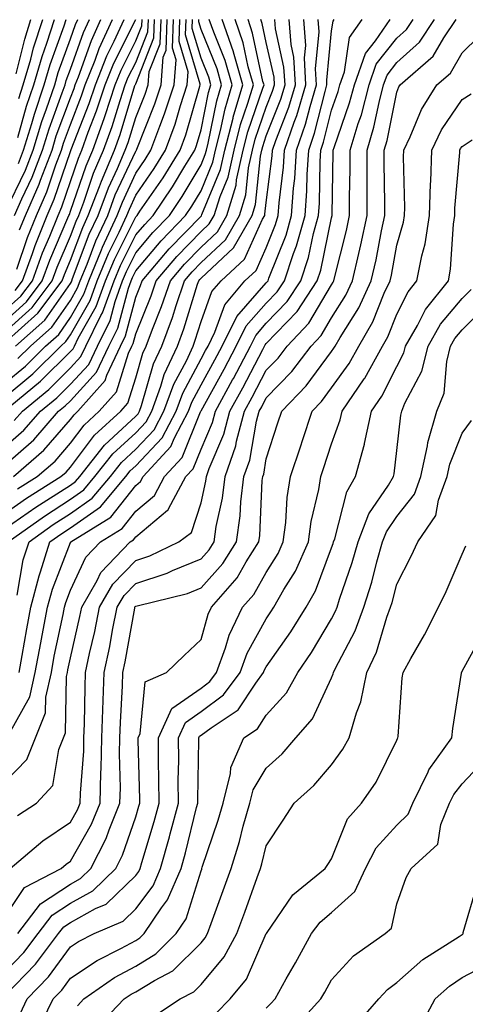
# Model space of a CAD drawing. Units: inches. Extents: x 1037123 to 1039763, y 7226618 to 7229258.
# Drawn here: x 1037250 to 1037319, y 7227041 to 7227192 of the extents above; entities that cross this region are included whole.
import ezdxf

# ---------------------------------------------------------------- set-up
doc = ezdxf.new("R2010")
doc.units = ezdxf.units.IN
doc.header["$MEASUREMENT"] = 0
doc.layers.add('Contour_10377226', color=7, linetype='Continuous', true_color=0x2b85d1)

msp = doc.modelspace()

# ---------------------------------------------------------------- linework, layer by layer
at = {"layer": 'Contour_10377226'}
for points in [[(1037248.05, 7227162.41, 2886), (1037251.14, 7227168.83, 2886), (1037252.31, 7227171.92, 2886), (1037253.66, 7227176.31, 2886), (1037254.38, 7227178.25, 2886), (1037255.63, 7227181.92, 2886), (1037256.17, 7227183.8, 2886), (1037258.05, 7227188.99, 2886), (1037258.81, 7227191.16, 2886), (1037259.16, 7227191.92, 2886)], [(1037248.05, 7227046.08, 2856), (1037250.92, 7227049.05, 2856), (1037253.11, 7227051.92, 2856), (1037255.24, 7227054.73, 2856), (1037258.05, 7227056.57, 2856), (1037261.49, 7227058.48, 2856), (1037265.02, 7227061.92, 2856), (1037266.04, 7227063.93, 2856), (1037268.05, 7227069.83, 2856), (1037268.54, 7227071.43, 2856), (1037268.67, 7227071.92, 2856), (1037268.66, 7227072.53, 2856), (1037268.42, 7227081.55, 2856), (1037268.42, 7227081.92, 2856), (1037268.71, 7227082.58, 2856), (1037269.5, 7227090.47, 2856), (1037272.78, 7227091.92, 2856), (1037275.45, 7227094.52, 2856), (1037278.05, 7227096.96, 2856), (1037279.12, 7227100.85, 2856), (1037279.65, 7227101.92, 2856), (1037283.58, 7227106.39, 2856), (1037284.98, 7227108.85, 2856), (1037286.92, 7227111.92, 2856), (1037287.05, 7227112.92, 2856), (1037287.44, 7227121.31, 2856), (1037287.5, 7227121.92, 2856), (1037287.66, 7227122.31, 2856), (1037288.05, 7227124.62, 2856), (1037289.83, 7227130.14, 2856), (1037290.41, 7227131.92, 2856), (1037294.16, 7227135.81, 2856), (1037298.05, 7227141.08, 2856), (1037298.4, 7227141.57, 2856), (1037298.6, 7227141.92, 2856), (1037299.36, 7227143.23, 2856), (1037302.21, 7227147.76, 2856), (1037304.14, 7227151.92, 2856), (1037304.87, 7227155.1, 2856), (1037305.69, 7227159.56, 2856), (1037306.19, 7227161.92, 2856), (1037306.19, 7227163.78, 2856), (1037306.1, 7227169.97, 2856), (1037306.1, 7227171.92, 2856), (1037306.55, 7227173.42, 2856), (1037308.05, 7227180.81, 2856), (1037308.38, 7227181.59, 2856), (1037308.58, 7227181.92, 2856), (1037313.64, 7227186.33, 2856), (1037315.26, 7227189.13, 2856), (1037317.13, 7227191.92, 2856)], [(1037248.05, 7227054.54, 2858), (1037251, 7227058.97, 2858), (1037256.6, 7227061.92, 2858), (1037257.39, 7227062.58, 2858), (1037258.05, 7227063.03, 2858), (1037261.27, 7227068.7, 2858), (1037262.58, 7227071.92, 2858), (1037262.7, 7227076.57, 2858), (1037262.76, 7227077.21, 2858), (1037262.87, 7227081.92, 2858), (1037263.23, 7227091.92, 2858), (1037264.07, 7227095.9, 2858), (1037264.51, 7227098.38, 2858), (1037265.22, 7227101.92, 2858), (1037266.25, 7227103.72, 2858), (1037268.05, 7227105.57, 2858), (1037272.84, 7227107.13, 2858), (1037273.66, 7227107.53, 2858), (1037278.05, 7227109.34, 2858), (1037279.28, 7227110.69, 2858), (1037280.04, 7227111.92, 2858), (1037280.39, 7227114.26, 2858), (1037281.35, 7227118.62, 2858), (1037281.74, 7227121.92, 2858), (1037283.36, 7227126.61, 2858), (1037283.5, 7227127.37, 2858), (1037284.71, 7227131.92, 2858), (1037285.9, 7227134.07, 2858), (1037288.05, 7227138.21, 2858), (1037289.89, 7227140.08, 2858), (1037291.27, 7227141.92, 2858), (1037294.57, 7227145.4, 2858), (1037298.05, 7227151.3, 2858), (1037298.28, 7227151.69, 2858), (1037298.4, 7227151.92, 2858), (1037298.5, 7227152.37, 2858), (1037300.34, 7227159.63, 2858), (1037300.82, 7227161.92, 2858), (1037300.82, 7227164.69, 2858), (1037300.92, 7227169.05, 2858), (1037300.92, 7227171.92, 2858), (1037302.13, 7227176, 2858), (1037302.62, 7227177.35, 2858), (1037303.79, 7227181.92, 2858), (1037304.91, 7227185.06, 2858), (1037308.05, 7227189.07, 2858), (1037309.55, 7227190.42, 2858), (1037310.55, 7227191.92, 2858)], [(1037248.05, 7227075.18, 2861), (1037251.37, 7227078.6, 2861), (1037252.7, 7227081.92, 2861), (1037254.22, 7227085.75, 2861), (1037254.26, 7227088.13, 2861), (1037255.12, 7227091.92, 2861), (1037255.57, 7227094.4, 2861), (1037256.92, 7227100.79, 2861), (1037257.13, 7227101.92, 2861), (1037257.33, 7227102.64, 2861), (1037258.05, 7227104.52, 2861), (1037260.39, 7227109.58, 2861), (1037262.64, 7227111.92, 2861), (1037265.98, 7227113.99, 2861), (1037268.05, 7227116.61, 2861), (1037270.92, 7227119.05, 2861), (1037272.44, 7227121.92, 2861), (1037275.14, 7227124.83, 2861), (1037277.99, 7227131.86, 2861), (1037278.03, 7227131.92, 2861), (1037278.03, 7227131.94, 2861), (1037278.05, 7227131.98, 2861), (1037281.59, 7227138.38, 2861), (1037283.46, 7227141.92, 2861), (1037284.98, 7227144.99, 2861), (1037288.05, 7227148.5, 2861), (1037289.73, 7227150.24, 2861), (1037290.82, 7227151.92, 2861), (1037292.23, 7227156.1, 2861), (1037292.7, 7227157.27, 2861), (1037293.99, 7227161.92, 2861), (1037294.26, 7227165.71, 2861), (1037294.3, 7227168.17, 2861), (1037294.55, 7227171.92, 2861), (1037295.45, 7227174.52, 2861), (1037297.05, 7227180.92, 2861), (1037297.35, 7227181.92, 2861), (1037297.31, 7227182.66, 2861), (1037298.05, 7227190.2, 2861), (1037298.28, 7227191.69, 2861), (1037298.44, 7227191.92, 2861)], [(1037248.05, 7227113.95, 2866), (1037252.74, 7227117.23, 2866), (1037254.42, 7227118.29, 2866), (1037258.05, 7227120.61, 2866), (1037258.81, 7227121.16, 2866), (1037259.46, 7227121.92, 2866), (1037263.25, 7227126.72, 2866), (1037268.05, 7227131.16, 2866), (1037268.42, 7227131.55, 2866), (1037268.62, 7227131.92, 2866), (1037268.93, 7227132.8, 2866), (1037270.78, 7227139.19, 2866), (1037272.05, 7227141.92, 2866), (1037273.67, 7227146.3, 2866), (1037274.24, 7227148.11, 2866), (1037275.53, 7227151.92, 2866), (1037276.68, 7227153.29, 2866), (1037278.05, 7227154.69, 2866), (1037281.78, 7227158.19, 2866), (1037283.93, 7227161.92, 2866), (1037284.91, 7227165.06, 2866), (1037285.34, 7227169.21, 2866), (1037285.94, 7227171.92, 2866), (1037286.37, 7227173.6, 2866), (1037288.05, 7227178.48, 2866), (1037289.01, 7227180.96, 2866), (1037289.3, 7227181.92, 2866), (1037289.24, 7227183.11, 2866), (1037288.05, 7227188.42, 2866), (1037287.44, 7227191.31, 2866), (1037287.23, 7227191.92, 2866)], [(1037248.05, 7227116.33, 2867), (1037251.33, 7227118.64, 2867), (1037256.59, 7227121.92, 2867), (1037257.37, 7227122.6, 2867), (1037258.05, 7227123.38, 2867), (1037261.72, 7227128.25, 2867), (1037265.75, 7227131.92, 2867), (1037266.82, 7227133.15, 2867), (1037268.05, 7227137.04, 2867), (1037269.14, 7227140.83, 2867), (1037269.65, 7227141.92, 2867), (1037270.61, 7227144.48, 2867), (1037272.01, 7227147.96, 2867), (1037273.36, 7227151.92, 2867), (1037275.51, 7227154.46, 2867), (1037278.05, 7227157.06, 2867), (1037280.55, 7227159.42, 2867), (1037282, 7227161.92, 2867), (1037283.42, 7227166.55, 2867), (1037283.5, 7227167.37, 2867), (1037284.53, 7227171.92, 2867), (1037285.24, 7227174.73, 2867), (1037287.54, 7227181.41, 2867), (1037287.7, 7227181.92, 2867), (1037287.54, 7227182.43, 2867), (1037285.96, 7227189.83, 2867), (1037285.26, 7227191.92, 2867)], [(1037248.05, 7227123.74, 2870), (1037252.41, 7227127.56, 2870), (1037256.23, 7227131.92, 2870), (1037257.23, 7227132.74, 2870), (1037258.05, 7227133.54, 2870), (1037262.05, 7227137.92, 2870), (1037263.95, 7227141.92, 2870), (1037265.3, 7227144.67, 2870), (1037266.92, 7227150.79, 2870), (1037267.33, 7227151.92, 2870), (1037267.54, 7227152.43, 2870), (1037268.05, 7227153.44, 2870), (1037271.92, 7227158.05, 2870), (1037275.69, 7227161.92, 2870), (1037276.64, 7227163.33, 2870), (1037278.05, 7227165.69, 2870), (1037279.87, 7227170.1, 2870), (1037280.28, 7227171.92, 2870), (1037281.06, 7227174.93, 2870), (1037281.74, 7227178.23, 2870), (1037282.82, 7227181.92, 2870), (1037281.76, 7227185.63, 2870), (1037280, 7227189.97, 2870), (1037279.32, 7227191.92, 2870)], [(1037248.05, 7227126.51, 2871), (1037250.92, 7227129.05, 2871), (1037253.46, 7227131.92, 2871), (1037255.98, 7227133.99, 2871), (1037258.05, 7227136.06, 2871), (1037260.86, 7227139.11, 2871), (1037262.17, 7227141.92, 2871), (1037264.12, 7227145.85, 2871), (1037264.89, 7227148.76, 2871), (1037266.04, 7227151.92, 2871), (1037266.62, 7227153.35, 2871), (1037268.05, 7227156.2, 2871), (1037270.67, 7227159.3, 2871), (1037273.21, 7227161.92, 2871), (1037275.16, 7227164.81, 2871), (1037278.05, 7227169.65, 2871), (1037278.71, 7227171.26, 2871), (1037278.87, 7227171.92, 2871), (1037279.14, 7227173.01, 2871), (1037280.49, 7227179.48, 2871), (1037281.19, 7227181.92, 2871), (1037280.51, 7227184.38, 2871), (1037278.05, 7227190.38, 2871), (1037277.7, 7227191.57, 2871), (1037277.72, 7227191.92, 2871)], [(1037248.05, 7227134.15, 2874), (1037252.29, 7227137.68, 2874), (1037256.55, 7227141.92, 2874), (1037257.35, 7227142.62, 2874), (1037258.05, 7227143.64, 2874), (1037261.06, 7227148.91, 2874), (1037262.15, 7227151.92, 2874), (1037263.87, 7227156.1, 2874), (1037265.51, 7227159.38, 2874), (1037266.7, 7227161.92, 2874), (1037267.07, 7227162.9, 2874), (1037268.05, 7227165.03, 2874), (1037270.88, 7227169.09, 2874), (1037272.62, 7227171.92, 2874), (1037274.09, 7227175.88, 2874), (1037274.91, 7227178.78, 2874), (1037275.94, 7227181.92, 2874), (1037276.08, 7227183.89, 2874), (1037274.69, 7227188.56, 2874), (1037274.81, 7227191.92, 2874)], [(1037248.05, 7227136.26, 2875), (1037251.14, 7227138.83, 2875), (1037254.24, 7227141.92, 2875), (1037256.27, 7227143.7, 2875), (1037258.05, 7227146.28, 2875), (1037260.1, 7227149.87, 2875), (1037260.84, 7227151.92, 2875), (1037262.8, 7227156.67, 2875), (1037262.93, 7227157.04, 2875), (1037265.22, 7227161.92, 2875), (1037266, 7227163.97, 2875), (1037268.05, 7227168.4, 2875), (1037269.5, 7227170.47, 2875), (1037270.37, 7227171.92, 2875), (1037271.74, 7227175.61, 2875), (1037272.48, 7227177.49, 2875), (1037273.95, 7227181.92, 2875), (1037274.22, 7227185.75, 2875), (1037273.69, 7227187.56, 2875), (1037273.85, 7227191.92, 2875)], [(1037248.05, 7227142.45, 2878), (1037253.03, 7227146.94, 2878), (1037256.76, 7227151.92, 2878), (1037257.11, 7227152.86, 2878), (1037258.05, 7227155.05, 2878), (1037259.92, 7227160.05, 2878), (1037260.78, 7227161.92, 2878), (1037262.48, 7227166.35, 2878), (1037262.78, 7227167.19, 2878), (1037264.79, 7227171.92, 2878), (1037265.65, 7227174.32, 2878), (1037267.93, 7227181.8, 2878), (1037267.97, 7227181.92, 2878), (1037267.99, 7227181.98, 2878), (1037268.05, 7227182.08, 2878), (1037270.84, 7227189.13, 2878), (1037270.94, 7227191.92, 2878)], [(1037248.05, 7227144.09, 2879), (1037252.17, 7227147.8, 2879), (1037255.26, 7227151.92, 2879), (1037256, 7227153.97, 2879), (1037258.05, 7227158.74, 2879), (1037258.91, 7227161.06, 2879), (1037259.32, 7227161.92, 2879), (1037260.1, 7227163.97, 2879), (1037261.6, 7227168.37, 2879), (1037263.13, 7227171.92, 2879), (1037264.44, 7227175.53, 2879), (1037265.65, 7227179.52, 2879), (1037266.45, 7227181.92, 2879), (1037266.9, 7227183.07, 2879), (1037268.05, 7227185.36, 2879), (1037269.91, 7227190.06, 2879), (1037269.98, 7227191.92, 2879)], [(1037248.05, 7227145.75, 2880), (1037251.29, 7227148.68, 2880), (1037253.73, 7227151.92, 2880), (1037254.89, 7227155.08, 2880), (1037257.66, 7227161.53, 2880), (1037257.82, 7227161.92, 2880), (1037257.89, 7227162.08, 2880), (1037258.05, 7227162.56, 2880), (1037260.43, 7227169.54, 2880), (1037261.47, 7227171.92, 2880), (1037263.21, 7227176.76, 2880), (1037263.34, 7227177.21, 2880), (1037264.91, 7227181.92, 2880), (1037265.8, 7227184.17, 2880), (1037268.05, 7227188.64, 2880), (1037268.99, 7227190.98, 2880), (1037269.03, 7227191.92, 2880)], [(1037248.05, 7227147.39, 2881), (1037250.43, 7227149.54, 2881), (1037252.21, 7227151.92, 2881), (1037253.77, 7227156.2, 2881), (1037254.87, 7227158.74, 2881), (1037256.16, 7227161.92, 2881), (1037256.72, 7227163.25, 2881), (1037258.05, 7227167.13, 2881), (1037259.28, 7227170.69, 2881), (1037259.79, 7227171.92, 2881), (1037260.78, 7227174.65, 2881), (1037262.05, 7227177.92, 2881), (1037263.38, 7227181.92, 2881), (1037264.71, 7227185.26, 2881), (1037268.05, 7227191.92, 2881)], [(1037248.52, 7227111.92, 2865), (1037254.09, 7227115.88, 2865), (1037258.05, 7227118.44, 2865), (1037260.1, 7227119.87, 2865), (1037261.8, 7227121.92, 2865), (1037264.55, 7227125.42, 2865), (1037268.05, 7227128.64, 2865), (1037269.65, 7227130.32, 2865), (1037270.49, 7227131.92, 2865), (1037271.9, 7227135.77, 2865), (1037272.42, 7227137.55, 2865), (1037274.46, 7227141.92, 2865), (1037275.43, 7227144.54, 2865), (1037277.5, 7227151.37, 2865), (1037277.7, 7227151.92, 2865), (1037277.85, 7227152.12, 2865), (1037278.05, 7227152.31, 2865), (1037283.01, 7227156.96, 2865), (1037285.88, 7227161.92, 2865), (1037286.39, 7227163.58, 2865), (1037287.15, 7227171.02, 2865), (1037287.35, 7227171.92, 2865), (1037287.5, 7227172.47, 2865), (1037288.05, 7227174.09, 2865), (1037290.26, 7227179.71, 2865), (1037290.92, 7227181.92, 2865), (1037290.76, 7227184.63, 2865), (1037289.46, 7227190.51, 2865), (1037289.34, 7227191.92, 2865)], [(1037248.64, 7227082.51, 2862), (1037251.8, 7227088.17, 2862), (1037252.66, 7227091.92, 2862), (1037253.5, 7227096.47, 2862), (1037253.73, 7227097.6, 2862), (1037254.55, 7227101.92, 2862), (1037255.28, 7227104.69, 2862), (1037258.05, 7227111.82, 2862), (1037258.07, 7227111.9, 2862), (1037258.11, 7227111.92, 2862), (1037264.24, 7227115.73, 2862), (1037268.05, 7227120.55, 2862), (1037268.79, 7227121.18, 2862), (1037269.18, 7227121.92, 2862), (1037273.44, 7227126.53, 2862), (1037273.97, 7227127.84, 2862), (1037276.14, 7227131.92, 2862), (1037276.64, 7227133.33, 2862), (1037278.05, 7227135.96, 2862), (1037280.18, 7227139.79, 2862), (1037281.29, 7227141.92, 2862), (1037283.52, 7227146.45, 2862), (1037288.05, 7227151.59, 2862), (1037288.21, 7227151.76, 2862), (1037288.32, 7227151.92, 2862), (1037288.44, 7227152.31, 2862), (1037291.08, 7227158.89, 2862), (1037291.92, 7227161.92, 2862), (1037292.23, 7227166.1, 2862), (1037292.41, 7227167.56, 2862), (1037292.7, 7227171.92, 2862), (1037294.07, 7227175.9, 2862), (1037294.75, 7227178.62, 2862), (1037295.75, 7227181.92, 2862), (1037295.61, 7227184.36, 2862), (1037296.17, 7227190.05, 2862), (1037296.02, 7227191.92, 2862)], [(1037248.77, 7227132.64, 2873), (1037253.46, 7227136.51, 2873), (1037258.05, 7227141.06, 2873), (1037258.46, 7227141.51, 2873), (1037258.66, 7227141.92, 2873), (1037259.24, 7227143.11, 2873), (1037262.01, 7227147.96, 2873), (1037263.44, 7227151.92, 2873), (1037264.79, 7227155.18, 2873), (1037268.05, 7227161.71, 2873), (1037268.15, 7227161.82, 2873), (1037268.25, 7227161.92, 2873), (1037268.67, 7227162.55, 2873), (1037272.27, 7227167.7, 2873), (1037274.87, 7227171.92, 2873), (1037275.73, 7227174.24, 2873), (1037277.87, 7227181.74, 2873), (1037277.93, 7227181.92, 2873), (1037277.93, 7227182.04, 2873), (1037275.69, 7227189.56, 2873), (1037275.78, 7227191.92, 2873)], [(1037248.81, 7227061.92, 2859), (1037253.83, 7227066.14, 2859), (1037258.05, 7227069.01, 2859), (1037259.1, 7227070.87, 2859), (1037259.53, 7227071.92, 2859), (1037259.57, 7227073.44, 2859), (1037260.08, 7227079.89, 2859), (1037260.12, 7227081.92, 2859), (1037260.2, 7227084.07, 2859), (1037260.3, 7227089.67, 2859), (1037260.37, 7227091.92, 2859), (1037260.98, 7227094.85, 2859), (1037261.76, 7227098.21, 2859), (1037262.5, 7227101.92, 2859), (1037264.53, 7227105.44, 2859), (1037268.05, 7227109.09, 2859), (1037270.2, 7227109.77, 2859), (1037274.63, 7227111.92, 2859), (1037276.59, 7227113.38, 2859), (1037278.05, 7227117.9, 2859), (1037278.77, 7227121.2, 2859), (1037278.87, 7227121.92, 2859), (1037279.3, 7227123.17, 2859), (1037281.55, 7227128.42, 2859), (1037282.48, 7227131.92, 2859), (1037284.46, 7227135.51, 2859), (1037287.5, 7227141.37, 2859), (1037287.8, 7227141.92, 2859), (1037287.87, 7227142.1, 2859), (1037288.05, 7227142.29, 2859), (1037292.78, 7227147.19, 2859), (1037295.84, 7227151.92, 2859), (1037296.41, 7227153.56, 2859), (1037298.05, 7227161.53, 2859), (1037298.15, 7227161.92, 2859), (1037298.15, 7227162.02, 2859), (1037298.32, 7227171.65, 2859), (1037298.32, 7227171.92, 2859), (1037298.46, 7227172.33, 2859), (1037300.82, 7227179.15, 2859), (1037301.55, 7227181.92, 2859), (1037303.26, 7227186.71, 2859), (1037304.79, 7227188.66, 2859), (1037307.03, 7227191.92, 2859)], [(1037249.32, 7227121.92, 2869), (1037253.99, 7227125.98, 2869), (1037258.05, 7227130.65, 2869), (1037258.6, 7227131.37, 2869), (1037259.2, 7227131.92, 2869), (1037263.34, 7227136.63, 2869), (1037263.6, 7227137.47, 2869), (1037265.71, 7227141.92, 2869), (1037266.49, 7227143.48, 2869), (1037268.05, 7227149.4, 2869), (1037268.77, 7227151.2, 2869), (1037269.03, 7227151.92, 2869), (1037273.17, 7227156.8, 2869), (1037278.05, 7227161.82, 2869), (1037278.11, 7227161.86, 2869), (1037278.17, 7227162.04, 2869), (1037281.02, 7227168.95, 2869), (1037281.7, 7227171.92, 2869), (1037282.95, 7227176.82, 2869), (1037282.99, 7227176.98, 2869), (1037284.44, 7227181.92, 2869), (1037283.03, 7227186.9, 2869), (1037283.01, 7227186.96, 2869), (1037281.31, 7227191.92, 2869)], [(1037249.44, 7227130.53, 2872), (1037250.69, 7227131.92, 2872), (1037254.73, 7227135.24, 2872), (1037258.05, 7227138.56, 2872), (1037259.65, 7227140.32, 2872), (1037260.41, 7227141.92, 2872), (1037262.72, 7227146.59, 2872), (1037262.95, 7227147.02, 2872), (1037264.73, 7227151.92, 2872), (1037265.71, 7227154.26, 2872), (1037268.05, 7227158.95, 2872), (1037269.42, 7227160.55, 2872), (1037270.73, 7227161.92, 2872), (1037273.69, 7227166.28, 2872), (1037275.59, 7227169.46, 2872), (1037277.09, 7227171.92, 2872), (1037277.35, 7227172.62, 2872), (1037278.05, 7227175.03, 2872), (1037279.22, 7227180.75, 2872), (1037279.57, 7227181.92, 2872), (1037279.24, 7227183.11, 2872), (1037278.05, 7227186.02, 2872), (1037276.7, 7227190.57, 2872), (1037276.74, 7227191.92, 2872)], [(1037249.48, 7227161.92, 2885), (1037250.59, 7227164.46, 2885), (1037252.17, 7227167.8, 2885), (1037253.75, 7227171.92, 2885), (1037254.77, 7227175.2, 2885), (1037256.8, 7227180.67, 2885), (1037257.23, 7227181.92, 2885), (1037257.41, 7227182.56, 2885), (1037258.05, 7227184.32, 2885), (1037260.02, 7227189.95, 2885), (1037260.94, 7227191.92, 2885)], [(1037249.55, 7227150.42, 2882), (1037250.69, 7227151.92, 2882), (1037252.21, 7227156.08, 2882), (1037252.64, 7227157.33, 2882), (1037254.48, 7227161.92, 2882), (1037255.57, 7227164.4, 2882), (1037258.05, 7227171.71, 2882), (1037258.11, 7227171.86, 2882), (1037258.17, 7227172.04, 2882), (1037260.9, 7227179.07, 2882), (1037261.86, 7227181.92, 2882), (1037263.62, 7227186.35, 2882), (1037264.75, 7227188.62, 2882), (1037266.27, 7227191.92, 2882)], [(1037249.63, 7227141.92, 2877), (1037254.1, 7227145.87, 2877), (1037258.05, 7227151.51, 2877), (1037258.21, 7227151.76, 2877), (1037258.25, 7227151.92, 2877), (1037258.38, 7227152.25, 2877), (1037260.92, 7227159.05, 2877), (1037262.27, 7227161.92, 2877), (1037263.85, 7227166.12, 2877), (1037265.26, 7227169.13, 2877), (1037266.45, 7227171.92, 2877), (1037266.88, 7227173.09, 2877), (1037268.05, 7227176.94, 2877), (1037269.48, 7227180.49, 2877), (1037269.94, 7227181.92, 2877), (1037270.1, 7227183.97, 2877), (1037271.78, 7227188.19, 2877), (1037271.92, 7227191.92, 2877)], [(1037249.71, 7227183.58, 2890), (1037251.04, 7227188.93, 2890), (1037252, 7227191.92, 2890)], [(1037249.83, 7227153.7, 2883), (1037251.45, 7227158.52, 2883), (1037252.82, 7227161.92, 2883), (1037254.42, 7227165.55, 2883), (1037255.8, 7227169.67, 2883), (1037256.66, 7227171.92, 2883), (1037257, 7227172.97, 2883), (1037258.05, 7227175.83, 2883), (1037259.75, 7227180.22, 2883), (1037260.32, 7227181.92, 2883), (1037261.82, 7227185.69, 2883), (1037262.46, 7227187.51, 2883), (1037264.5, 7227191.92, 2883)], [(1037249.89, 7227103.76, 2864), (1037250.82, 7227109.15, 2864), (1037251.7, 7227111.92, 2864), (1037255.41, 7227114.56, 2864), (1037258.05, 7227116.26, 2864), (1037261.37, 7227118.6, 2864), (1037264.16, 7227121.92, 2864), (1037265.88, 7227124.09, 2864), (1037268.05, 7227126.1, 2864), (1037270.88, 7227129.09, 2864), (1037272.37, 7227131.92, 2864), (1037273.89, 7227136.08, 2864), (1037275.8, 7227139.67, 2864), (1037276.84, 7227141.92, 2864), (1037277.17, 7227142.8, 2864), (1037278.05, 7227145.67, 2864), (1037279.71, 7227150.26, 2864), (1037281.12, 7227151.92, 2864), (1037284.73, 7227155.24, 2864), (1037287.48, 7227161.35, 2864), (1037287.82, 7227161.92, 2864), (1037287.85, 7227162.12, 2864), (1037288.05, 7227163.89, 2864), (1037288.93, 7227171.04, 2864), (1037288.99, 7227171.92, 2864), (1037289.5, 7227173.37, 2864), (1037291.49, 7227178.48, 2864), (1037292.52, 7227181.92, 2864), (1037292.29, 7227186.16, 2864), (1037291.86, 7227188.11, 2864), (1037291.57, 7227191.92, 2864)], [(1037249.94, 7227070.03, 2860), (1037252.85, 7227071.92, 2860), (1037255.37, 7227074.6, 2860), (1037256.27, 7227080.14, 2860), (1037257, 7227081.92, 2860), (1037257.29, 7227082.68, 2860), (1037257.44, 7227091.31, 2860), (1037257.58, 7227091.92, 2860), (1037257.66, 7227092.31, 2860), (1037258.05, 7227094.17, 2860), (1037259.5, 7227100.47, 2860), (1037259.79, 7227101.92, 2860), (1037262.13, 7227106, 2860), (1037262.72, 7227107.25, 2860), (1037267.19, 7227111.92, 2860), (1037267.72, 7227112.25, 2860), (1037268.05, 7227112.68, 2860), (1037272.91, 7227116.78, 2860), (1037273.07, 7227116.9, 2860), (1037273.09, 7227116.96, 2860), (1037275.71, 7227121.92, 2860), (1037276.84, 7227123.13, 2860), (1037278.05, 7227126.14, 2860), (1037279.79, 7227130.18, 2860), (1037280.26, 7227131.92, 2860), (1037282.89, 7227136.76, 2860), (1037283.01, 7227136.96, 2860), (1037285.63, 7227141.92, 2860), (1037286.43, 7227143.54, 2860), (1037288.05, 7227145.4, 2860), (1037291.25, 7227148.72, 2860), (1037293.34, 7227151.92, 2860), (1037294.51, 7227155.46, 2860), (1037295.3, 7227159.17, 2860), (1037296.06, 7227161.92, 2860), (1037296.19, 7227163.78, 2860), (1037296.29, 7227170.16, 2860), (1037296.39, 7227171.92, 2860), (1037296.82, 7227173.15, 2860), (1037298.05, 7227178.03, 2860), (1037299.05, 7227180.92, 2860), (1037299.32, 7227181.92, 2860), (1037300.02, 7227183.89, 2860), (1037300.82, 7227189.15, 2860), (1037302.74, 7227191.92, 2860)], [(1037249.94, 7227120.03, 2868), (1037252.95, 7227121.92, 2868), (1037255.69, 7227124.28, 2868), (1037258.05, 7227127.02, 2868), (1037260.16, 7227129.81, 2868), (1037262.46, 7227131.92, 2868), (1037265.08, 7227134.89, 2868), (1037266.94, 7227140.81, 2868), (1037267.46, 7227141.92, 2868), (1037267.66, 7227142.31, 2868), (1037268.05, 7227143.78, 2868), (1037270.39, 7227149.58, 2868), (1037271.19, 7227151.92, 2868), (1037274.34, 7227155.63, 2868), (1037278.05, 7227159.44, 2868), (1037279.32, 7227160.65, 2868), (1037280.06, 7227161.92, 2868), (1037280.96, 7227164.83, 2868), (1037282.19, 7227167.78, 2868), (1037283.11, 7227171.92, 2868), (1037284.12, 7227175.85, 2868), (1037285.24, 7227179.11, 2868), (1037286.08, 7227181.92, 2868), (1037285.28, 7227184.69, 2868), (1037284.5, 7227188.37, 2868), (1037283.28, 7227191.92, 2868)], [(1037249.96, 7227051.92, 2857), (1037253.48, 7227056.49, 2857), (1037258.05, 7227059.52, 2857), (1037259.59, 7227060.38, 2857), (1037261.17, 7227061.92, 2857), (1037263.5, 7227066.47, 2857), (1037263.97, 7227067.84, 2857), (1037265.63, 7227071.92, 2857), (1037265.71, 7227074.26, 2857), (1037265.57, 7227079.44, 2857), (1037265.63, 7227081.92, 2857), (1037265.71, 7227084.26, 2857), (1037266, 7227089.87, 2857), (1037266.08, 7227091.92, 2857), (1037266.41, 7227093.56, 2857), (1037267.91, 7227101.78, 2857), (1037267.93, 7227101.92, 2857), (1037267.97, 7227102, 2857), (1037268.05, 7227102.06, 2857), (1037268.26, 7227102.13, 2857), (1037275.96, 7227104.01, 2857), (1037278.05, 7227104.89, 2857), (1037281.37, 7227108.6, 2857), (1037283.48, 7227111.92, 2857), (1037284.07, 7227115.9, 2857), (1037284.16, 7227118.03, 2857), (1037284.63, 7227121.92, 2857), (1037285.51, 7227124.46, 2857), (1037286.55, 7227130.42, 2857), (1037286.96, 7227131.92, 2857), (1037287.35, 7227132.62, 2857), (1037288.05, 7227133.99, 2857), (1037291.96, 7227138.01, 2857), (1037294.94, 7227141.92, 2857), (1037296.45, 7227143.52, 2857), (1037298.05, 7227146.24, 2857), (1037300.26, 7227149.71, 2857), (1037301.27, 7227151.92, 2857), (1037302.21, 7227156.08, 2857), (1037302.56, 7227157.41, 2857), (1037303.5, 7227161.92, 2857), (1037303.52, 7227166.45, 2857), (1037303.5, 7227167.37, 2857), (1037303.5, 7227171.92, 2857), (1037304.55, 7227175.42, 2857), (1037305.32, 7227179.19, 2857), (1037306.02, 7227181.92, 2857), (1037306.57, 7227183.4, 2857), (1037308.05, 7227185.32, 2857), (1037311.53, 7227188.44, 2857), (1037313.83, 7227191.92, 2857)], [(1037249.98, 7227139.99, 2876), (1037251.94, 7227141.92, 2876), (1037255.18, 7227144.79, 2876), (1037258.05, 7227148.89, 2876), (1037259.14, 7227150.83, 2876), (1037259.55, 7227151.92, 2876), (1037260.59, 7227154.46, 2876), (1037261.94, 7227158.03, 2876), (1037263.75, 7227161.92, 2876), (1037264.92, 7227165.05, 2876), (1037268.05, 7227171.78, 2876), (1037268.11, 7227171.86, 2876), (1037268.15, 7227171.92, 2876), (1037268.21, 7227172.08, 2876), (1037270.98, 7227178.99, 2876), (1037271.96, 7227181.92, 2876), (1037272.27, 7227186.14, 2876), (1037272.72, 7227187.25, 2876), (1037272.87, 7227191.92, 2876)], [(1037250, 7227173.87, 2888), (1037251.31, 7227178.66, 2888), (1037252.42, 7227181.92, 2888), (1037253.69, 7227186.28, 2888), (1037254.42, 7227188.29, 2888), (1037255.59, 7227191.92, 2888)], [(1037250.08, 7227169.89, 2887), (1037250.84, 7227171.92, 2887), (1037252.11, 7227175.98, 2887), (1037252.52, 7227177.45, 2887), (1037254.03, 7227181.92, 2887), (1037254.92, 7227185.05, 2887), (1037257.07, 7227190.94, 2887), (1037257.39, 7227191.92, 2887)], [(1037250.12, 7227179.85, 2889), (1037250.82, 7227181.92, 2889), (1037251.96, 7227185.83, 2889), (1037252.39, 7227187.58, 2889), (1037253.79, 7227191.92, 2889)], [(1037250.2, 7227091.92, 2863), (1037250.67, 7227094.54, 2863), (1037251.35, 7227098.62, 2863), (1037252, 7227101.92, 2863), (1037253.23, 7227106.74, 2863), (1037253.44, 7227107.31, 2863), (1037254.91, 7227111.92, 2863), (1037256.74, 7227113.23, 2863), (1037258.05, 7227114.07, 2863), (1037262.66, 7227117.31, 2863), (1037266.53, 7227121.92, 2863), (1037267.19, 7227122.78, 2863), (1037268.05, 7227123.56, 2863), (1037272.09, 7227127.88, 2863), (1037274.26, 7227131.92, 2863), (1037275.28, 7227134.69, 2863), (1037278.05, 7227139.95, 2863), (1037278.75, 7227141.22, 2863), (1037279.12, 7227141.92, 2863), (1037280.18, 7227144.05, 2863), (1037281.72, 7227148.25, 2863), (1037284.77, 7227151.92, 2863), (1037286.49, 7227153.48, 2863), (1037288.05, 7227156.98, 2863), (1037289.46, 7227160.51, 2863), (1037289.87, 7227161.92, 2863), (1037290, 7227163.87, 2863), (1037290.67, 7227169.3, 2863), (1037290.84, 7227171.92, 2863), (1037292.31, 7227176.18, 2863), (1037292.74, 7227177.23, 2863), (1037294.12, 7227181.92, 2863), (1037293.91, 7227186.06, 2863), (1037294.09, 7227187.96, 2863), (1037293.79, 7227191.92, 2863)], [(1037250.26, 7227159.71, 2884), (1037251.14, 7227161.92, 2884), (1037253.25, 7227166.72, 2884), (1037253.46, 7227167.33, 2884), (1037255.22, 7227171.92, 2884), (1037255.88, 7227174.09, 2884), (1037258.05, 7227179.93, 2884), (1037258.6, 7227181.37, 2884), (1037258.79, 7227181.92, 2884), (1037259.28, 7227183.15, 2884), (1037261.25, 7227188.72, 2884), (1037262.72, 7227191.92, 2884)], [(1037248.05, 7227042.45, 2855), (1037252.7, 7227047.27, 2855), (1037256.23, 7227051.92, 2855), (1037257.01, 7227052.96, 2855), (1037258.05, 7227053.62, 2855), (1037261.88, 7227055.75, 2855), (1037263.52, 7227056.45, 2855), (1037268.05, 7227060.85, 2855), (1037268.52, 7227061.45, 2855), (1037268.71, 7227061.92, 2855), (1037268.97, 7227062.84, 2855), (1037270.88, 7227069.09, 2855), (1037271.62, 7227071.92, 2855), (1037271.6, 7227075.47, 2855), (1037271.53, 7227078.44, 2855), (1037271.51, 7227081.92, 2855), (1037273.56, 7227086.41, 2855), (1037278.05, 7227089.54, 2855), (1037279.42, 7227090.55, 2855), (1037280.43, 7227091.92, 2855), (1037281.8, 7227095.67, 2855), (1037282.35, 7227097.62, 2855), (1037284.42, 7227101.92, 2855), (1037286.12, 7227103.85, 2855), (1037288.05, 7227107.23, 2855), (1037289.85, 7227110.12, 2855), (1037290.65, 7227111.92, 2855), (1037291.04, 7227114.91, 2855), (1037291.27, 7227118.7, 2855), (1037291.78, 7227121.92, 2855), (1037293.32, 7227126.65, 2855), (1037293.6, 7227127.47, 2855), (1037295.06, 7227131.92, 2855), (1037296.53, 7227133.44, 2855), (1037298.05, 7227135.49, 2855), (1037300.75, 7227139.22, 2855), (1037302.23, 7227141.92, 2855), (1037304.36, 7227145.61, 2855), (1037306.12, 7227149.99, 2855), (1037307.01, 7227151.92, 2855), (1037307.21, 7227152.76, 2855), (1037308.05, 7227157.35, 2855), (1037309.07, 7227160.9, 2855), (1037309.22, 7227161.92, 2855), (1037309.26, 7227163.13, 2855), (1037309.07, 7227170.9, 2855), (1037309.1, 7227171.92, 2855), (1037310.08, 7227173.95, 2855), (1037311.82, 7227178.15, 2855), (1037314.2, 7227181.92, 2855), (1037316.25, 7227183.72, 2855), (1037318.05, 7227186.8, 2855), (1037320.63, 7227189.34, 2855)], [(1037250.34, 7227039.63, 2854), (1037251.43, 7227041.92, 2854), (1037254.67, 7227045.3, 2854), (1037258.05, 7227049.89, 2854), (1037259.26, 7227050.71, 2854), (1037261.7, 7227051.92, 2854), (1037266.14, 7227053.83, 2854), (1037268.05, 7227055.71, 2854), (1037270.71, 7227059.26, 2854), (1037271.86, 7227061.92, 2854), (1037273.23, 7227066.74, 2854), (1037273.32, 7227067.19, 2854), (1037274.59, 7227071.92, 2854), (1037274.57, 7227075.4, 2854), (1037274.63, 7227078.5, 2854), (1037274.61, 7227081.92, 2854), (1037275.69, 7227084.28, 2854), (1037278.05, 7227085.92, 2854), (1037281.49, 7227088.48, 2854), (1037284.03, 7227091.92, 2854), (1037285.1, 7227094.87, 2854), (1037288.05, 7227100.16, 2854), (1037288.77, 7227101.2, 2854), (1037289.22, 7227101.92, 2854), (1037290.75, 7227104.62, 2854), (1037292.52, 7227107.45, 2854), (1037294.5, 7227111.92, 2854), (1037294.92, 7227115.05, 2854), (1037296.08, 7227119.95, 2854), (1037296.39, 7227121.92, 2854), (1037296.8, 7227123.17, 2854), (1037298.05, 7227126.94, 2854), (1037299.38, 7227130.59, 2854), (1037299.67, 7227131.92, 2854), (1037303.07, 7227136.9, 2854), (1037303.13, 7227137, 2854), (1037305.84, 7227141.92, 2854), (1037306.66, 7227143.31, 2854), (1037308.05, 7227146.8, 2854), (1037309.77, 7227150.2, 2854), (1037311.14, 7227151.92, 2854), (1037311.88, 7227155.75, 2854), (1037312.41, 7227157.56, 2854), (1037313.07, 7227161.92, 2854), (1037313.23, 7227166.74, 2854), (1037313.25, 7227167.12, 2854), (1037313.4, 7227171.92, 2854), (1037314.92, 7227175.05, 2854), (1037318.05, 7227179.65, 2854), (1037319.44, 7227180.53, 2854)], [(1037252.99, 7227036.98, 2853), (1037255.41, 7227041.92, 2853), (1037256.7, 7227043.27, 2853), (1037258.05, 7227045.1, 2853), (1037262.15, 7227047.82, 2853), (1037265.78, 7227049.65, 2853), (1037268.05, 7227050.88, 2853), (1037268.69, 7227051.28, 2853), (1037269.34, 7227051.92, 2853), (1037272.01, 7227055.88, 2853), (1037272.89, 7227057.08, 2853), (1037275, 7227061.92, 2853), (1037275.67, 7227064.3, 2853), (1037277.37, 7227071.24, 2853), (1037277.54, 7227071.92, 2853), (1037277.54, 7227072.43, 2853), (1037277.72, 7227081.59, 2853), (1037277.72, 7227081.92, 2853), (1037277.82, 7227082.15, 2853), (1037278.05, 7227082.31, 2853), (1037279.59, 7227083.46, 2853), (1037283.75, 7227086.22, 2853), (1037286.43, 7227090.3, 2853), (1037287.62, 7227091.92, 2853), (1037287.74, 7227092.23, 2853), (1037288.05, 7227092.78, 2853), (1037291.82, 7227098.15, 2853), (1037294.14, 7227101.92, 2853), (1037295.57, 7227104.4, 2853), (1037298.05, 7227111, 2853), (1037298.28, 7227111.69, 2853), (1037298.36, 7227111.92, 2853), (1037298.54, 7227112.41, 2853), (1037300.37, 7227119.6, 2853), (1037301.74, 7227121.92, 2853), (1037303.09, 7227126.88, 2853), (1037303.11, 7227126.98, 2853), (1037304.16, 7227131.92, 2853), (1037305.75, 7227134.22, 2853), (1037308.05, 7227138.8, 2853), (1037309.12, 7227140.85, 2853), (1037309.4, 7227141.92, 2853), (1037311.21, 7227145.08, 2853), (1037312.44, 7227147.53, 2853), (1037315.96, 7227151.92, 2853), (1037316.29, 7227153.68, 2853), (1037316.72, 7227160.59, 2853), (1037316.94, 7227161.92, 2853), (1037316.96, 7227163.01, 2853), (1037317.7, 7227171.57, 2853), (1037317.72, 7227171.92, 2853), (1037317.82, 7227172.15, 2853), (1037318.05, 7227172.47, 2853), (1037319.61, 7227173.48, 2853)], [(1037259.1, 7227040.87, 2852), (1037260.12, 7227041.92, 2852), (1037264.79, 7227045.18, 2852), (1037268.05, 7227046.96, 2852), (1037271.14, 7227048.83, 2852), (1037274.22, 7227051.92, 2852), (1037275.76, 7227054.21, 2852), (1037278.05, 7227061.55, 2852), (1037278.15, 7227061.82, 2852), (1037278.19, 7227061.92, 2852), (1037278.25, 7227062.12, 2852), (1037280.69, 7227069.28, 2852), (1037281.45, 7227071.92, 2852), (1037282.56, 7227076.43, 2852), (1037282.6, 7227077.37, 2852), (1037284.61, 7227081.92, 2852), (1037286.68, 7227083.29, 2852), (1037288.05, 7227085.38, 2852), (1037291.16, 7227088.81, 2852), (1037292.89, 7227091.92, 2852), (1037294.98, 7227094.99, 2852), (1037298.05, 7227100.12, 2852), (1037298.67, 7227101.3, 2852), (1037298.89, 7227101.92, 2852), (1037299.28, 7227103.15, 2852), (1037301.21, 7227108.76, 2852), (1037302.11, 7227111.92, 2852), (1037303.77, 7227116.2, 2852), (1037306.76, 7227120.63, 2852), (1037307.52, 7227121.92, 2852), (1037307.64, 7227122.33, 2852), (1037308.05, 7227125.9, 2852), (1037308.64, 7227131.33, 2852), (1037308.81, 7227131.92, 2852), (1037309.28, 7227133.15, 2852), (1037311.88, 7227138.09, 2852), (1037312.84, 7227141.92, 2852), (1037314.73, 7227145.24, 2852), (1037318.05, 7227149.21, 2852), (1037319.42, 7227150.55, 2852)], [(1037262.25, 7227037.72, 2851), (1037266.29, 7227041.92, 2851), (1037267.33, 7227042.64, 2851), (1037268.05, 7227043.03, 2851), (1037270.9, 7227044.77, 2851), (1037273.73, 7227046.24, 2851), (1037278.05, 7227050.51, 2851), (1037278.69, 7227051.28, 2851), (1037279.05, 7227051.92, 2851), (1037279.59, 7227053.46, 2851), (1037281.45, 7227058.52, 2851), (1037282.66, 7227061.92, 2851), (1037283.95, 7227066.02, 2851), (1037284.53, 7227068.4, 2851), (1037285.53, 7227071.92, 2851), (1037286.04, 7227073.93, 2851), (1037288.05, 7227077.27, 2851), (1037290.49, 7227079.48, 2851), (1037292.6, 7227081.92, 2851), (1037295.14, 7227084.83, 2851), (1037298.05, 7227091.1, 2851), (1037298.28, 7227091.69, 2851), (1037298.34, 7227091.92, 2851), (1037298.6, 7227092.47, 2851), (1037301.66, 7227098.31, 2851), (1037302.99, 7227101.92, 2851), (1037304.2, 7227105.77, 2851), (1037305, 7227108.87, 2851), (1037305.88, 7227111.92, 2851), (1037306.49, 7227113.48, 2851), (1037308.05, 7227115.79, 2851), (1037310.75, 7227119.22, 2851), (1037311.72, 7227121.92, 2851), (1037312.76, 7227126.63, 2851), (1037312.82, 7227127.15, 2851), (1037314.2, 7227131.92, 2851), (1037315.28, 7227134.69, 2851), (1037315.69, 7227139.56, 2851), (1037316.29, 7227141.92, 2851), (1037316.92, 7227143.05, 2851), (1037318.05, 7227144.38, 2851), (1037321.86, 7227148.11, 2851)], [(1037270.75, 7227039.22, 2850), (1037274.83, 7227041.92, 2850), (1037276.96, 7227043.01, 2850), (1037278.05, 7227044.11, 2850), (1037281.62, 7227048.35, 2850), (1037283.54, 7227051.92, 2850), (1037284.75, 7227055.22, 2850), (1037286.64, 7227060.51, 2850), (1037287.15, 7227061.92, 2850), (1037287.37, 7227062.6, 2850), (1037288.05, 7227065.36, 2850), (1037290.65, 7227069.32, 2850), (1037292.33, 7227071.92, 2850), (1037295.35, 7227074.62, 2850), (1037298.05, 7227077.78, 2850), (1037299.79, 7227080.18, 2850), (1037300.75, 7227081.92, 2850), (1037301.86, 7227085.73, 2850), (1037302.56, 7227087.41, 2850), (1037303.46, 7227091.92, 2850), (1037304.92, 7227095.05, 2850), (1037306.53, 7227100.4, 2850), (1037307.09, 7227101.92, 2850), (1037307.33, 7227102.64, 2850), (1037308.05, 7227105.46, 2850), (1037310.26, 7227109.71, 2850), (1037311.27, 7227111.92, 2850), (1037314.03, 7227115.94, 2850), (1037314.46, 7227118.33, 2850), (1037315.78, 7227121.92, 2850), (1037316.17, 7227123.8, 2850), (1037318.05, 7227128.56, 2850), (1037319.48, 7227130.49, 2850)], [(1037280.3, 7227039.67, 2849), (1037282.54, 7227041.92, 2849), (1037285, 7227044.97, 2849), (1037288.05, 7227051.92, 2849), (1037288.07, 7227051.94, 2849), (1037292.13, 7227057.84, 2849), (1037297.09, 7227061.92, 2849), (1037297.46, 7227062.51, 2849), (1037298.05, 7227063.4, 2849), (1037300.49, 7227069.48, 2849), (1037302.66, 7227071.92, 2849), (1037304.87, 7227075.1, 2849), (1037308.05, 7227081.57, 2849), (1037308.15, 7227081.82, 2849), (1037308.23, 7227081.92, 2849), (1037308.25, 7227082.12, 2849), (1037308.89, 7227091.08, 2849), (1037309.01, 7227091.92, 2849), (1037310.18, 7227094.05, 2849), (1037312.27, 7227097.7, 2849), (1037314.42, 7227101.92, 2849), (1037315.63, 7227104.34, 2849), (1037318.05, 7227110.03, 2849), (1037318.64, 7227111.33, 2849)], [(1037288.05, 7227040.53, 2848), (1037288.75, 7227041.22, 2848), (1037289.4, 7227041.92, 2848), (1037291.12, 7227044.99, 2848), (1037292.52, 7227047.45, 2848), (1037295, 7227051.92, 2848), (1037296.31, 7227053.66, 2848), (1037298.05, 7227055.16, 2848), (1037301.6, 7227058.37, 2848), (1037303.23, 7227061.92, 2848), (1037304.89, 7227065.08, 2848), (1037308.05, 7227068.56, 2848), (1037309.77, 7227070.2, 2848), (1037310.49, 7227071.92, 2848), (1037312.84, 7227076.71, 2848), (1037312.95, 7227077.02, 2848), (1037316.49, 7227081.92, 2848), (1037316.64, 7227083.33, 2848), (1037317.95, 7227091.82, 2848), (1037317.95, 7227091.92, 2848), (1037317.99, 7227091.98, 2848), (1037318.05, 7227092.1, 2848), (1037321.53, 7227098.44, 2848)], [(1037292.44, 7227037.53, 2847), (1037296.43, 7227041.92, 2847), (1037297.01, 7227042.96, 2847), (1037298.05, 7227044.85, 2847), (1037301.43, 7227048.54, 2847), (1037306.25, 7227051.92, 2847), (1037307.23, 7227052.74, 2847), (1037308.05, 7227056.51, 2847), (1037309.46, 7227060.51, 2847), (1037310.24, 7227061.92, 2847), (1037314.34, 7227065.63, 2847), (1037314.77, 7227068.64, 2847), (1037316.14, 7227071.92, 2847), (1037316.76, 7227073.21, 2847), (1037318.05, 7227074.87, 2847), (1037321.49, 7227078.48, 2847)], [(1037301.9, 7227038.07, 2846), (1037305.3, 7227041.92, 2846), (1037306.62, 7227043.35, 2846), (1037308.05, 7227044.42, 2846), (1037312.03, 7227047.94, 2846), (1037317.62, 7227051.49, 2846), (1037318.05, 7227051.78, 2846), (1037318.15, 7227051.82, 2846), (1037318.19, 7227051.92, 2846), (1037318.23, 7227052.1, 2846), (1037320.41, 7227059.56, 2846)], [(1037311.86, 7227038.11, 2845), (1037313.91, 7227041.92, 2845), (1037316.1, 7227043.87, 2845), (1037318.05, 7227045.2, 2845), (1037322.46, 7227047.51, 2845)]]:
    msp.add_polyline3d(points, dxfattribs=at)

doc.saveas('drawing.dxf')
